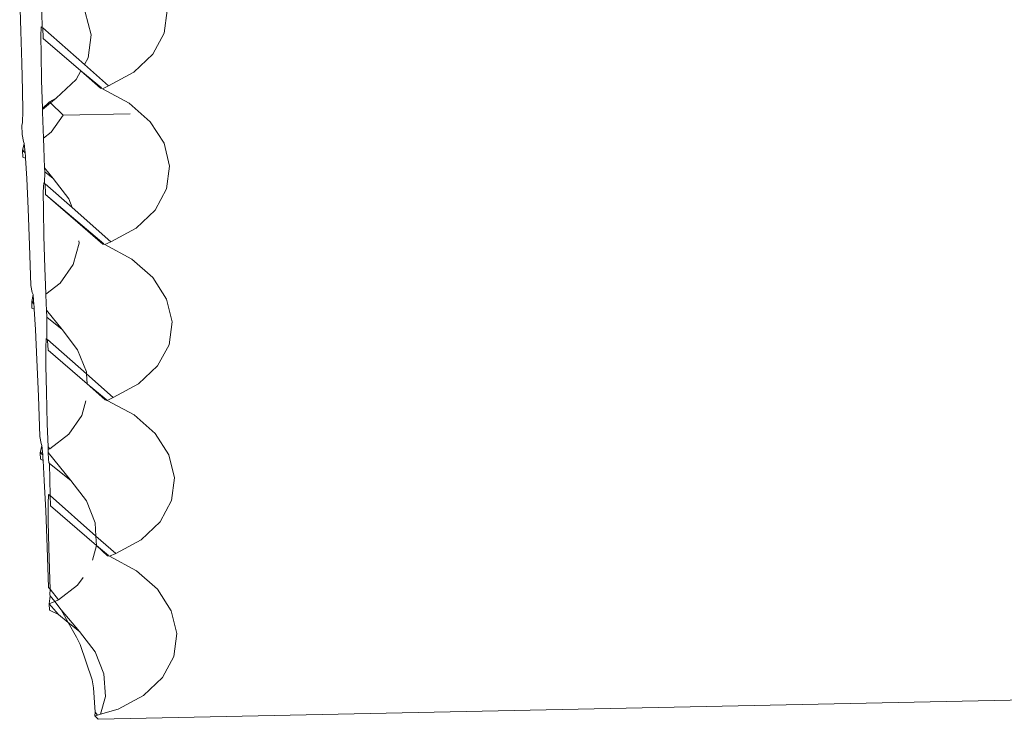
# Model space of a CAD drawing. Units: millimetres. Extents: x -4688 to 19295, y -8916 to 4070.
# Drawn here: x 5215 to 5250, y 1491 to 1515 of the extents above; entities that cross this region are included whole.
import ezdxf

# ---------------------------------------------------------------- set-up
doc = ezdxf.new("R2010")
doc.units = ezdxf.units.MM
doc.layers.get('0').update_dxf_attribs({"lineweight": 5})

msp = doc.modelspace()

# ---------------------------------------------------------------- linework, layer by layer
for p, q in [((5215.352, 1515.061), (5215.308, 1516.269)), ((5216.058, 1516.43), (5216.084, 1515.197)), ((5217.577, 1515.72), (5217.789, 1514.933)), ((5220.327, 1514.997), (5220.432, 1515.788)), ((5216.057, 1515.211), (5216.045, 1514.891)), ((5216.084, 1515.197), (5216.057, 1515.211)), ((5216.11, 1515.146), (5216.084, 1515.197)), ((5215.386, 1513.949), (5215.352, 1515.061)), ((5216.045, 1514.891), (5216.049, 1514.261)), ((5217.557, 1513.907), (5216.109, 1515.175)), ((5216.123, 1514.851), (5216.11, 1515.146)), ((5216.126, 1514.809), (5216.123, 1514.851)), ((5217.789, 1514.933), (5217.684, 1514.138)), ((5219.931, 1514.263), (5220.327, 1514.997)), ((5216.126, 1514.809), (5217.434, 1513.684)), ((5216.049, 1514.261), (5216.067, 1513.362)), ((5219.271, 1513.638), (5219.931, 1514.263)), ((5215.408, 1513.009), (5215.386, 1513.949)), ((5217.684, 1514.138), (5217.557, 1513.907)), ((5218.391, 1513.163), (5217.557, 1513.907)), ((5217.434, 1513.684), (5217.27, 1513.388)), ((5217.434, 1513.684), (5218.11, 1513.084)), ((5218.145, 1513.094), (5217.434, 1513.684)), ((5218.391, 1513.163), (5219.271, 1513.638)), ((5216.067, 1513.362), (5216.095, 1512.385)), ((5217.27, 1513.388), (5216.574, 1512.734)), ((5218.18, 1513.063), (5218.391, 1513.163)), ((5215.415, 1512.304), (5215.408, 1513.009)), ((5218.18, 1513.063), (5218.11, 1513.084)), ((5219.113, 1512.563), (5218.18, 1513.063)), ((5216.34, 1512.605), (5216.095, 1512.385)), ((5216.096, 1512.348), (5216.374, 1512.572)), ((5216.574, 1512.734), (5216.34, 1512.605)), ((5216.34, 1512.605), (5216.374, 1512.572)), ((5216.374, 1512.572), (5216.574, 1512.734)), ((5216.374, 1512.572), (5216.813, 1512.146)), ((5219.844, 1511.919), (5219.113, 1512.563)), ((5215.407, 1511.882), (5215.415, 1512.304)), ((5216.095, 1512.385), (5216.096, 1512.348)), ((5216.096, 1512.348), (5216.099, 1512.257)), ((5216.099, 1512.257), (5216.131, 1511.351)), ((5216.813, 1512.146), (5216.404, 1511.56)), ((5219.146, 1512.195), (5216.813, 1512.146)), ((5215.381, 1511.798), (5215.407, 1511.882)), ((5215.392, 1511.482), (5215.381, 1511.798)), ((5220.322, 1511.173), (5219.844, 1511.919)), ((5215.439, 1511.23), (5215.392, 1511.482)), ((5216.404, 1511.56), (5216.131, 1511.351)), ((5215.467, 1511.161), (5215.409, 1510.916)), ((5215.467, 1511.161), (5215.439, 1511.23)), ((5215.486, 1510.947), (5215.467, 1511.161)), ((5216.131, 1511.351), (5216.142, 1511.019)), ((5220.516, 1510.377), (5220.322, 1511.173)), ((5215.486, 1510.947), (5215.409, 1510.916)), ((5215.422, 1510.694), (5215.409, 1510.916)), ((5215.496, 1510.837), (5215.409, 1510.916)), ((5215.496, 1510.837), (5215.486, 1510.947)), ((5215.505, 1510.726), (5215.496, 1510.837)), ((5216.142, 1511.019), (5216.171, 1510.321)), ((5215.422, 1510.694), (5215.51, 1510.65)), ((5215.51, 1510.65), (5215.505, 1510.726)), ((5215.551, 1509.954), (5215.51, 1510.65)), ((5216.176, 1510.184), (5216.168, 1509.786)), ((5216.473, 1509.946), (5216.171, 1510.321)), ((5216.171, 1510.321), (5216.176, 1510.184)), ((5216.176, 1510.184), (5216.473, 1509.946)), ((5220.411, 1509.586), (5220.516, 1510.377)), ((5215.6, 1508.899), (5215.551, 1509.954)), ((5216.141, 1509.8), (5216.129, 1509.48)), ((5216.168, 1509.786), (5216.141, 1509.8)), ((5216.194, 1509.735), (5216.168, 1509.786)), ((5217.134, 1508.937), (5216.193, 1509.764)), ((5216.207, 1509.44), (5216.194, 1509.735)), ((5216.473, 1509.946), (5217.012, 1509.243)), ((5216.129, 1509.48), (5216.133, 1508.85)), ((5216.21, 1509.398), (5216.207, 1509.44)), ((5216.21, 1509.398), (5218.194, 1507.673)), ((5218.229, 1507.682), (5216.21, 1509.398)), ((5220.015, 1508.852), (5220.411, 1509.586)), ((5217.012, 1509.243), (5217.134, 1508.937)), ((5215.65, 1507.631), (5215.6, 1508.899)), ((5216.133, 1508.85), (5216.151, 1507.951)), ((5218.475, 1507.752), (5217.134, 1508.937)), ((5219.354, 1508.227), (5220.015, 1508.852)), ((5218.475, 1507.752), (5219.354, 1508.227)), ((5216.151, 1507.951), (5216.183, 1506.845)), ((5217.368, 1507.698), (5217.16, 1506.961)), ((5217.362, 1507.781), (5217.368, 1507.698)), ((5218.264, 1507.652), (5218.194, 1507.673)), ((5218.264, 1507.652), (5218.475, 1507.752)), ((5215.698, 1506.238), (5215.65, 1507.631)), ((5219.197, 1507.152), (5218.264, 1507.652)), ((5219.928, 1506.507), (5219.197, 1507.152)), ((5216.183, 1506.845), (5216.215, 1505.936)), ((5217.16, 1506.961), (5216.709, 1506.316)), ((5216.709, 1506.316), (5216.215, 1505.936)), ((5220.406, 1505.762), (5219.928, 1506.507)), ((5215.745, 1505.985), (5215.698, 1506.238)), ((5215.773, 1505.917), (5215.745, 1505.985)), ((5215.729, 1505.683), (5215.727, 1505.449)), ((5215.773, 1505.917), (5215.729, 1505.683)), ((5215.792, 1505.703), (5215.729, 1505.683)), ((5215.801, 1505.593), (5215.729, 1505.683)), ((5215.792, 1505.703), (5215.773, 1505.917)), ((5215.801, 1505.593), (5215.792, 1505.703)), ((5216.215, 1505.936), (5216.226, 1505.608)), ((5220.6, 1504.966), (5220.406, 1505.762)), ((5215.727, 1505.449), (5215.816, 1505.406)), ((5215.811, 1505.482), (5215.801, 1505.593)), ((5215.816, 1505.406), (5215.811, 1505.482)), ((5215.856, 1504.71), (5215.816, 1505.406)), ((5216.226, 1505.608), (5216.236, 1505.376)), ((5216.779, 1504.701), (5216.236, 1505.376)), ((5216.236, 1505.376), (5216.246, 1505.13)), ((5216.246, 1505.13), (5216.779, 1504.701)), ((5216.246, 1505.13), (5216.252, 1504.375)), ((5220.495, 1504.174), (5220.6, 1504.966)), ((5215.906, 1503.654), (5215.856, 1504.71)), ((5216.779, 1504.701), (5217.318, 1503.998)), ((5216.225, 1504.389), (5216.213, 1504.069)), ((5216.252, 1504.375), (5216.225, 1504.389)), ((5216.252, 1504.375), (5216.278, 1504.324)), ((5217.627, 1503.162), (5216.277, 1504.353)), ((5216.294, 1503.987), (5216.278, 1504.324)), ((5216.213, 1504.069), (5216.217, 1503.439)), ((5216.294, 1503.987), (5217.65, 1502.821)), ((5217.318, 1503.998), (5217.623, 1503.232)), ((5220.099, 1503.441), (5220.495, 1504.174)), ((5215.956, 1502.387), (5215.906, 1503.654)), ((5216.217, 1503.439), (5216.235, 1502.54)), ((5217.623, 1503.232), (5217.627, 1503.162)), ((5219.438, 1502.815), (5220.099, 1503.441)), ((5218.559, 1502.341), (5217.627, 1503.162)), ((5217.65, 1502.821), (5217.627, 1503.162)), ((5216.235, 1502.54), (5216.267, 1501.434)), ((5218.313, 1502.271), (5217.65, 1502.821)), ((5217.65, 1502.821), (5218.278, 1502.262)), ((5218.559, 1502.341), (5219.438, 1502.815)), ((5216.004, 1500.993), (5215.956, 1502.387)), ((5217.61, 1502.227), (5217.466, 1501.717)), ((5218.278, 1502.262), (5218.313, 1502.271)), ((5218.348, 1502.241), (5218.278, 1502.262)), ((5218.313, 1502.271), (5218.348, 1502.241)), ((5218.348, 1502.241), (5218.559, 1502.341)), ((5219.281, 1501.741), (5218.348, 1502.241)), ((5217.466, 1501.717), (5217.015, 1501.071)), ((5220.012, 1501.096), (5219.281, 1501.741)), ((5216.267, 1501.434), (5216.295, 1500.632)), ((5216.051, 1500.741), (5216.004, 1500.993)), ((5217.015, 1501.071), (5216.351, 1500.562)), ((5220.49, 1500.351), (5220.012, 1501.096)), ((5216.079, 1500.672), (5216.02, 1500.427)), ((5216.079, 1500.672), (5216.051, 1500.741)), ((5216.097, 1500.459), (5216.079, 1500.672)), ((5216.351, 1500.562), (5216.295, 1500.632)), ((5216.295, 1500.632), (5216.298, 1500.54)), ((5216.351, 1500.562), (5216.298, 1500.54)), ((5216.298, 1500.54), (5216.302, 1500.429)), ((5216.097, 1500.459), (5216.02, 1500.427)), ((5216.033, 1500.205), (5216.02, 1500.427)), ((5216.107, 1500.348), (5216.02, 1500.427)), ((5216.033, 1500.205), (5216.121, 1500.161)), ((5216.107, 1500.348), (5216.097, 1500.459)), ((5216.117, 1500.237), (5216.107, 1500.348)), ((5216.121, 1500.161), (5216.117, 1500.237)), ((5216.162, 1499.466), (5216.121, 1500.161)), ((5217.084, 1499.457), (5216.302, 1500.429)), ((5216.302, 1500.429), (5216.31, 1500.197)), ((5216.31, 1500.197), (5216.315, 1500.091)), ((5220.684, 1499.555), (5220.49, 1500.351)), ((5216.349, 1500.048), (5216.315, 1500.091)), ((5216.316, 1500.065), (5216.349, 1500.048)), ((5216.349, 1500.048), (5217.084, 1499.457)), ((5216.349, 1500.048), (5216.361, 1498.942)), ((5216.211, 1498.41), (5216.162, 1499.466)), ((5217.084, 1499.457), (5217.623, 1498.754)), ((5220.579, 1498.763), (5220.684, 1499.555)), ((5216.309, 1498.977), (5216.297, 1498.658)), ((5216.336, 1498.964), (5216.309, 1498.977)), ((5216.362, 1498.913), (5216.336, 1498.964)), ((5217.958, 1497.534), (5216.361, 1498.942)), ((5216.361, 1498.942), (5216.362, 1498.913)), ((5216.362, 1498.913), (5216.375, 1498.618)), ((5216.297, 1498.658), (5216.3, 1498.028)), ((5216.378, 1498.576), (5216.375, 1498.618)), ((5216.378, 1498.576), (5217.979, 1497.209)), ((5217.623, 1498.754), (5217.928, 1497.987)), ((5220.183, 1498.03), (5220.579, 1498.763)), ((5216.262, 1497.142), (5216.211, 1498.41)), ((5216.3, 1498.028), (5216.319, 1497.129)), ((5217.958, 1497.534), (5217.928, 1497.987)), ((5219.522, 1497.404), (5220.183, 1498.03)), ((5217.979, 1497.209), (5217.958, 1497.534)), ((5218.643, 1496.929), (5217.958, 1497.534)), ((5218.643, 1496.929), (5219.522, 1497.404)), ((5216.309, 1495.749), (5216.262, 1497.142)), ((5216.319, 1497.129), (5216.351, 1496.023)), ((5217.979, 1497.209), (5217.834, 1496.694)), ((5217.979, 1497.209), (5218.362, 1496.851)), ((5218.397, 1496.86), (5217.979, 1497.209)), ((5218.432, 1496.83), (5218.362, 1496.851)), ((5218.432, 1496.83), (5218.643, 1496.929)), ((5219.365, 1496.33), (5218.432, 1496.83)), ((5217.508, 1496.095), (5217.321, 1495.827)), ((5220.096, 1495.685), (5219.365, 1496.33)), ((5216.363, 1495.683), (5216.309, 1495.749)), ((5216.351, 1496.023), (5216.363, 1495.683)), ((5217.321, 1495.827), (5216.657, 1495.318)), ((5216.37, 1495.462), (5216.326, 1495.183)), ((5216.363, 1495.683), (5216.356, 1495.496)), ((5216.37, 1495.462), (5216.356, 1495.496)), ((5216.657, 1495.318), (5216.363, 1495.683)), ((5216.37, 1495.462), (5216.525, 1495.264)), ((5220.574, 1494.94), (5220.096, 1495.685)), ((5216.525, 1495.264), (5216.326, 1495.183)), ((5216.339, 1494.961), (5216.326, 1495.183)), ((5216.654, 1494.804), (5216.326, 1495.183)), ((5216.657, 1495.318), (5216.525, 1495.264)), ((5216.525, 1495.264), (5216.75, 1494.973)), ((5216.339, 1494.961), (5216.654, 1494.804)), ((5216.654, 1494.804), (5216.995, 1494.53)), ((5216.75, 1494.973), (5216.995, 1494.53)), ((5217.39, 1494.213), (5216.75, 1494.973)), ((5220.768, 1494.144), (5220.574, 1494.94)), ((5216.995, 1494.53), (5217.39, 1494.213)), ((5216.995, 1494.53), (5217.276, 1494.019)), ((5217.276, 1494.019), (5217.406, 1493.771)), ((5217.39, 1494.213), (5217.929, 1493.51)), ((5220.663, 1493.352), (5220.768, 1494.144)), ((5217.406, 1493.771), (5217.824, 1492.537)), ((5217.929, 1493.51), (5218.234, 1492.743)), ((5220.267, 1492.619), (5220.663, 1493.352)), ((5218.285, 1491.965), (5218.234, 1492.743)), ((5219.606, 1491.993), (5220.267, 1492.619)), ((5217.824, 1492.537), (5217.873, 1492.261)), ((5217.873, 1492.261), (5217.93, 1491.411)), ((5264.509, 1492.149), (5218.036, 1491.169)), ((5218.285, 1491.965), (5218.111, 1491.345)), ((5218.727, 1491.518), (5219.606, 1491.993)), ((5217.93, 1491.411), (5217.912, 1491.289)), ((5217.912, 1491.289), (5218.007, 1491.316)), ((5218.036, 1491.169), (5217.912, 1491.289)), ((5218.007, 1491.316), (5217.93, 1491.411)), ((5218.007, 1491.316), (5218.111, 1491.345)), ((5218.111, 1491.345), (5218.727, 1491.518))]:
    msp.add_line(p, q)

doc.saveas('drawing.dxf')
